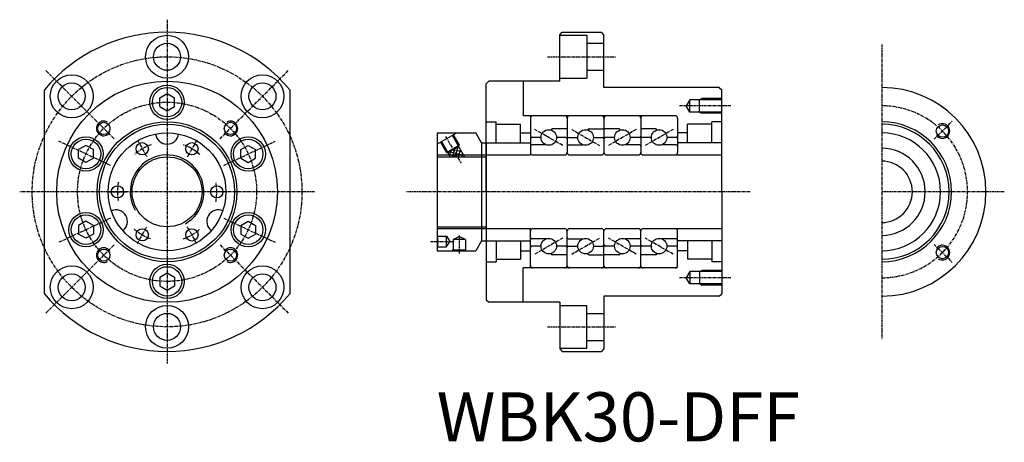
# Model space of a CAD drawing. Extents: x 17 to 418, y -18 to 154.
import ezdxf

# ---------------------------------------------------------------- set-up
doc = ezdxf.new("R2010")
doc.units = 0
doc.linetypes.add('CENTER', pattern=[2, 1.25, -0.25, 0.25, -0.25])
doc.layers.get('0').update_dxf_attribs({"linetype": 'CONTINUOUS'})
doc.layers.add('CENTER', color=3, linetype='CENTER')
doc.layers.add('HIDE', color=1, linetype='CONTINUOUS')
doc.styles.add('DUKI7', font='txt', dxfattribs={"height": 20})

# ---------------------------------------------------------------- blocks, each defined once
blk = doc.blocks.new('*U16')
blk.add_circle((0, 0), 2.5)
blk = doc.blocks.new('*U18')
at = {"color": 0, "linetype": 'BYBLOCK'}
blk.add_blockref('*U16', (-42145.66, 9900.61), dxfattribs=at)
for p, rotation in [((-42163.19, 9890.49), 59.99999999999999), ((-42128.12, 9890.49), 300), ((-42163.19, 9870.24), 120), ((-42128.12, 9870.24), 240), ((-42145.66, 9860.11), 180)]:
    blk.add_blockref('*U16', p, dxfattribs=dict(at, rotation=rotation))
blk = doc.blocks.new('*U19')
at = {"layer": 'CENTER'}
blk.add_line((0, 4), (0, -4), dxfattribs=at)
blk.add_arc((0, -20.25), 20.25, 78.6638, 101.3362, dxfattribs=at)
blk = doc.blocks.new('*U20')
at = {"color": 0, "linetype": 'BYBLOCK'}
blk.add_blockref('*U19', (-42145.66, 9900.61), dxfattribs=at)
for p, rotation in [((-42163.19, 9890.49), 59.99999999999999), ((-42128.12, 9890.49), 300), ((-42163.19, 9870.24), 120), ((-42128.12, 9870.24), 240), ((-42145.66, 9860.11), 180)]:
    blk.add_blockref('*U19', p, dxfattribs=dict(at, rotation=rotation))
blk = doc.blocks.new('*X25')
at = {"color": 0}
for p, q in [((192.08, 98.4), (192.63, 100.44)), ((193.24, 98.02), (193.88, 100.39)), ((193.57, 100.92), (193.5, 100.94)), ((197.06, 99.99), (193.57, 100.92)), ((193.88, 100.39), (194.12, 101.3)), ((194.74, 98.9), (195.62, 102.16)), ((196.2, 101.48), (194.99, 101.8)), ((195.77, 98.02), (196.54, 100.89)), ((195, 98.02), (191.81, 98.87)), ((194.44, 99.43), (192.01, 100.08)), ((197.92, 98.5), (194.44, 99.43)), ((194.5, 98.02), (194.74, 98.9)), ((197.03, 98.02), (197.4, 99.4))]:
    blk.add_line(p, q, dxfattribs=at)
blk = doc.blocks.new('*U27')
at = {"style": 'DUKI7'}
blk.add_text('WBK30-DFF', height=20, dxfattribs=at).set_placement((186.83, -17.9))

msp = doc.modelspace()

# ---------------------------------------------------------------- linework, layer by layer
for p, q in [((237.02, 147.77), (238.02, 148.77)), ((238.02, 148.77), (254.02, 148.77)), ((255.02, 147.77), (254.02, 148.77)), ((237.02, 128.77), (237.02, 147.77)), ((255.02, 126.27), (255.02, 147.77)), ((207.02, 127.77), (208.02, 128.77)), ((237.02, 128.77), (208.02, 128.77)), ((26.89, 42.23), (26.89, 125.3)), ((126.89, 125.3), (126.89, 42.23)), ((207.02, 83.77), (207.02, 127.77)), ((302.02, 126.27), (255.02, 126.27)), ((302.02, 126.27), (303.02, 125.27)), ((303.02, 83.77), (303.02, 125.27)), ((73.87, 122.03), (76.89, 123.77)), ((73.87, 118.51), (73.87, 122.03)), ((73.87, 118.51), (73.87, 122.03)), ((76.89, 123.77), (79.92, 122.03)), ((79.92, 118.51), (79.92, 122.03)), ((73.87, 118.51), (76.89, 116.77)), ((76.89, 116.77), (79.92, 118.51)), ((187.02, 107.77), (187.02, 59.77)), ((187.02, 107.77), (202.72, 107.77)), ((205.02, 103.77), (202.72, 107.77)), ((43.81, 102.69), (40.79, 100.95)), ((40.79, 97.43), (40.79, 100.95)), ((46.84, 100.95), (43.81, 102.69)), ((46.84, 97.43), (46.84, 100.95)), ((46.84, 97.43), (46.84, 100.95)), ((106.95, 100.95), (109.97, 102.69)), ((106.95, 97.43), (106.95, 100.95)), ((106.95, 97.43), (106.95, 100.95)), ((109.97, 102.69), (113, 100.95)), ((113, 97.43), (113, 100.95)), ((205.02, 103.77), (205.02, 63.77)), ((205.02, 103.77), (207.02, 103.77)), ((207.02, 103.77), (207.02, 63.77)), ((43.81, 95.69), (40.79, 97.43)), ((46.84, 97.43), (43.81, 95.69)), ((106.95, 97.43), (109.97, 95.69)), ((109.97, 95.69), (113, 97.43)), ((207.02, 83.77), (207.02, 39.77)), ((303.02, 83.77), (303.02, 42.27)), ((43.81, 71.84), (40.79, 70.1)), ((40.79, 70.1), (40.79, 66.58)), ((46.84, 70.1), (43.81, 71.84)), ((46.84, 70.1), (46.84, 66.58)), ((46.84, 70.1), (46.84, 66.58)), ((106.95, 70.1), (109.97, 71.84)), ((106.95, 70.1), (106.95, 66.58)), ((106.95, 70.1), (106.95, 66.58)), ((109.97, 71.84), (113, 70.1)), ((113, 70.1), (113, 66.58)), ((43.81, 64.84), (40.79, 66.58)), ((46.84, 66.58), (43.81, 64.84)), ((106.95, 66.58), (109.97, 64.84)), ((109.97, 64.84), (113, 66.58)), ((205.02, 63.77), (202.72, 59.77)), ((205.02, 63.77), (207.02, 63.77)), ((187.02, 59.77), (202.72, 59.77)), ((73.87, 49.03), (76.89, 50.77)), ((73.87, 49.03), (73.87, 45.51)), ((73.87, 49.03), (73.87, 45.51)), ((76.89, 50.77), (79.92, 49.03)), ((79.92, 49.03), (79.92, 45.51)), ((73.87, 45.51), (76.89, 43.77)), ((76.89, 43.77), (79.92, 45.51)), ((255.02, 41.27), (255.02, 19.77)), ((302.02, 41.27), (255.02, 41.27)), ((302.02, 41.27), (303.02, 42.27)), ((207.02, 39.77), (208.02, 38.77)), ((237.02, 38.77), (208.02, 38.77)), ((237.02, 38.77), (237.02, 19.77)), ((237.02, 19.77), (238.02, 18.77)), ((238.02, 18.77), (254.02, 18.77)), ((255.02, 19.77), (254.02, 18.77))]:
    msp.add_line(p, q)
for centre, radius in [((76.89, 138.77), 8.75), ((76.89, 138.77), 5.5), ((38, 122.66), 8.75), ((76.89, 83.77), 45), ((115.78, 122.66), 8.75), ((38, 122.66), 5.5), ((76.89, 120.27), 7), ((76.89, 120.27), 6), ((115.78, 122.66), 5.5), ((76.89, 83.77), 28.5), ((51.08, 109.58), 2.5), ((76.89, 83.77), 27.5), ((102.7, 109.58), 2.5), ((393, 108.52), 2.5), ((43.81, 99.19), 7), ((43.81, 99.19), 6), ((76.89, 83.77), 24), ((109.97, 99.19), 7), ((109.97, 99.19), 6), ((76.89, 83.77), 14.25), ((43.81, 68.34), 7), ((43.81, 68.34), 6), ((109.97, 68.34), 7), ((109.97, 68.34), 6), ((51.08, 57.96), 2.5), ((102.7, 57.96), 2.5), ((393, 59.02), 2.5), ((38, 44.88), 8.75), ((76.89, 47.27), 7), ((76.89, 47.27), 6), ((115.78, 44.88), 8.75), ((38, 44.88), 5.5), ((115.78, 44.88), 5.5), ((76.89, 28.77), 8.75), ((76.89, 28.77), 5.5)]:
    msp.add_circle(centre, radius)
for centre, radius, start, end in [((76.89, 83.77), 65, 39.7151, 140.2849), ((368.25, 83.77), 42.5, 270, 90), ((368.25, 83.77), 28.5, 270, 90), ((368.25, 83.77), 27.5, 270, 90), ((76.89, 107.93), 4.74, 187.5632, 352.4368), ((368.25, 83.77), 24, 270, 90), ((368.25, 83.77), 17.75, 270, 90), ((368.25, 83.77), 12.5, 270, 90), ((55.97, 71.69), 4.74, 307.5632, 112.4368), ((97.82, 71.69), 4.74, 67.5632, 232.4368), ((76.89, 83.77), 65, 219.7151, 320.2849)]:
    msp.add_arc(centre, radius, start, end)
at = {"layer": 'CENTER', "linetype": 'CENTER'}
for p, q in [((76.89, 153.87), (76.89, 13.66)), ((368.25, 143.77), (368.25, 23.77)), ((238.2, 102.62), (226.85, 109.17)), ((241.85, 109.17), (253.2, 102.62)), ((268.2, 109.17), (256.85, 102.62)), ((283.2, 109.17), (271.85, 102.62)), ((190.46, 106.32), (196.68, 95.55)), ((136.99, 83.77), (16.79, 83.77)), ((418.25, 83.77), (368.25, 83.77)), ((238.2, 64.92), (226.85, 58.37)), ((241.85, 58.37), (253.2, 64.92)), ((268.2, 58.37), (256.85, 64.92)), ((283.2, 58.37), (271.85, 64.92))]:
    msp.add_line(p, q, dxfattribs=at)
at = {"layer": 'CENTER'}
for p, q in [((232.02, 138.77), (260.02, 138.77)), ((55.27, 105.39), (27.33, 133.32)), ((98.52, 105.39), (126.45, 133.32)), ((306.79, 118.77), (285.75, 118.77)), ((389.64, 105.16), (396.98, 112.5)), ((53.76, 94.55), (32.8, 104.33)), ((100.02, 94.55), (120.99, 104.33)), ((314.6, 83.77), (174.49, 83.77)), ((53.76, 72.98), (32.8, 63.2)), ((100.02, 72.98), (120.99, 63.2)), ((196.02, 65.93), (196.02, 58.55)), ((55.27, 62.14), (27.33, 34.21)), ((98.52, 62.14), (126.45, 34.21)), ((184.25, 63.52), (193.89, 63.52)), ((389.64, 62.37), (396.98, 55.04)), ((306.79, 48.77), (285.75, 48.77)), ((232.02, 28.77), (260.02, 28.77))]:
    msp.add_line(p, q, dxfattribs=at)
for radius in [55, 36.5]:
    msp.add_circle((76.89, 83.77), radius, dxfattribs=at)
msp.add_arc((368.25, 83.77), 35, 270, 90, dxfattribs=at)
at = {"layer": 'HIDE'}
for p, q in [((237.02, 147.52), (248.02, 147.52)), ((248.02, 147.52), (248.02, 130.02)), ((248.02, 144.27), (255.02, 144.27)), ((248.02, 133.27), (255.02, 133.27)), ((222.02, 128.77), (222.02, 114.77)), ((237.02, 130.02), (248.02, 130.02)), ((290.02, 121.27), (288.58, 118.77)), ((290.02, 116.27), (290.02, 121.27)), ((303.02, 121.27), (290.02, 121.27)), ((294.02, 121.27), (294.89, 121.77)), ((294.02, 116.27), (294.02, 121.27)), ((303.02, 121.77), (294.89, 121.77)), ((290.02, 116.27), (288.58, 118.77)), ((284.02, 114.77), (222.02, 114.77)), ((225.02, 114.77), (225.02, 98.77)), ((240.02, 113.77), (240.02, 99.77)), ((255.02, 113.77), (255.02, 99.77)), ((270.02, 113.77), (270.02, 99.77)), ((285.02, 113.77), (285.02, 99.77)), ((303.02, 116.27), (290.02, 116.27)), ((294.02, 116.27), (294.89, 115.77)), ((303.02, 115.77), (294.89, 115.77)), ((207.02, 112.27), (211.02, 112.27)), ((211.02, 103.77), (211.02, 112.27)), ((211.02, 111.27), (221.02, 111.27)), ((221.02, 103.77), (221.02, 111.27)), ((240.02, 109.39), (233.93, 109.39)), ((248.93, 109.39), (255.02, 109.39)), ((261.12, 109.39), (255.02, 109.39)), ((276.12, 109.39), (270.02, 109.39)), ((289.02, 103.77), (289.02, 111.27)), ((299.02, 111.27), (289.02, 111.27)), ((299.02, 103.77), (299.02, 112.27)), ((303.02, 112.27), (299.02, 112.27)), ((187.21, 103.37), (194.73, 107.72)), ((193.13, 106.79), (198.2, 98.02)), ((193.52, 107.02), (195.96, 102.79)), ((221.02, 107.77), (225.02, 107.77)), ((229.35, 105.89), (225.52, 105.89)), ((239.52, 105.89), (235.7, 105.89)), ((240.52, 105.89), (244.35, 105.89)), ((250.7, 105.89), (254.52, 105.89)), ((259.35, 105.89), (255.52, 105.89)), ((269.52, 105.89), (265.7, 105.89)), ((274.35, 105.89), (270.52, 105.89)), ((284.52, 105.89), (280.7, 105.89)), ((289.02, 107.77), (285.02, 107.77)), ((188.32, 104.02), (190.76, 99.79)), ((190.76, 99.79), (195.96, 102.79)), ((191.27, 99.66), (195.82, 102.28)), ((195.82, 102.28), (195.96, 102.79)), ((207.02, 103.77), (225.02, 103.77)), ((231.49, 102.89), (225.52, 102.89)), ((240.52, 102.89), (246.49, 102.89)), ((269.52, 102.89), (263.56, 102.89)), ((284.52, 102.89), (278.56, 102.89)), ((303.02, 103.77), (285.02, 103.77)), ((187.02, 98.77), (207.02, 98.77)), ((187.02, 98.02), (207.02, 98.02)), ((191.27, 99.66), (190.76, 99.79)), ((207.02, 98.77), (225.02, 98.77)), ((226.02, 98.77), (239.02, 98.77)), ((241.02, 98.77), (254.03, 98.77)), ((256.02, 98.77), (269.02, 98.77)), ((271.02, 98.77), (303.02, 98.77)), ((187.02, 69.52), (207.02, 69.52)), ((187.02, 68.77), (207.02, 68.77)), ((207.02, 68.77), (225.02, 68.77)), ((225.02, 52.77), (225.02, 68.77)), ((226.02, 68.77), (239.02, 68.77)), ((241.02, 68.77), (254.03, 68.77)), ((256.02, 68.77), (269.02, 68.77)), ((271.02, 68.77), (284.02, 68.77)), ((271.02, 68.77), (303.02, 68.77)), ((187.02, 65.86), (187.26, 65.67)), ((187.26, 65.67), (190.88, 65.67)), ((187.26, 61.37), (187.26, 65.67)), ((190.88, 65.67), (192.17, 63.52)), ((190.88, 61.37), (190.88, 65.67)), ((193.52, 64.38), (196.02, 65.51)), ((193.52, 64.38), (193.52, 60.1)), ((198.52, 64.38), (193.52, 64.38)), ((198.52, 64.38), (196.02, 65.51)), ((198.52, 64.38), (198.52, 60.1)), ((231.49, 64.64), (225.52, 64.64)), ((240.02, 53.77), (240.02, 67.77)), ((240.52, 64.64), (246.49, 64.64)), ((255.02, 53.77), (255.02, 67.77)), ((269.52, 64.64), (263.56, 64.64)), ((270.02, 53.77), (270.02, 67.77)), ((284.52, 64.64), (278.56, 64.64)), ((285.02, 53.77), (285.02, 67.77)), ((187.02, 61.18), (187.26, 61.37)), ((187.26, 61.37), (190.88, 61.37)), ((190.88, 61.37), (192.17, 63.52)), ((207.02, 63.77), (225.02, 63.77)), ((211.02, 63.77), (211.02, 55.27)), ((221.02, 63.77), (221.02, 56.27)), ((229.35, 61.64), (225.52, 61.64)), ((239.52, 61.64), (235.7, 61.64)), ((240.52, 61.64), (244.35, 61.64)), ((250.7, 61.64), (254.52, 61.64)), ((259.35, 61.64), (255.52, 61.64)), ((269.52, 61.64), (265.7, 61.64)), ((274.35, 61.64), (270.52, 61.64)), ((284.52, 61.64), (280.7, 61.64)), ((303.02, 63.77), (285.02, 63.77)), ((289.02, 63.77), (289.02, 56.27)), ((299.02, 63.77), (299.02, 55.27)), ((193.25, 59.77), (193.52, 60.1)), ((193.52, 60.1), (198.52, 60.1)), ((198.8, 59.77), (198.52, 60.1)), ((211.02, 56.27), (221.02, 56.27)), ((221.02, 59.77), (225.02, 59.77)), ((240.02, 58.14), (233.93, 58.14)), ((248.93, 58.14), (255.02, 58.14)), ((261.12, 58.14), (255.02, 58.14)), ((276.12, 58.14), (270.02, 58.14)), ((289.02, 59.77), (285.02, 59.77)), ((299.02, 56.27), (289.02, 56.27)), ((207.02, 55.27), (211.02, 55.27)), ((285.02, 52.77), (222.02, 52.77)), ((222.02, 38.77), (222.02, 52.77)), ((303.02, 55.27), (299.02, 55.27)), ((290.02, 51.27), (288.58, 48.77)), ((290.02, 46.27), (288.58, 48.77)), ((290.02, 51.27), (290.02, 46.27)), ((303.02, 51.27), (290.02, 51.27)), ((294.02, 51.27), (294.89, 51.77)), ((294.02, 51.27), (294.02, 46.27)), ((303.02, 51.77), (294.89, 51.77)), ((303.02, 46.27), (290.02, 46.27)), ((294.02, 46.27), (294.89, 45.77)), ((303.02, 45.77), (294.89, 45.77)), ((237.02, 37.52), (248.02, 37.52)), ((248.02, 20.02), (248.02, 37.52)), ((248.02, 34.27), (255.02, 34.27)), ((248.02, 23.27), (255.02, 23.27)), ((237.02, 20.02), (248.02, 20.02))]:
    msp.add_line(p, q, dxfattribs=at)
at = {"layer": 'HIDE', "linetype": 'CONTINUOUS'}
msp.add_line((188.71, 104.24), (192.31, 98.02), dxfattribs=at)
at = {"layer": 'HIDE'}
for centre in [(232.52, 105.89), (247.52, 105.89), (262.52, 105.89), (277.52, 105.89), (232.52, 61.64), (247.52, 61.64), (262.52, 61.64), (277.52, 61.64)]:
    msp.add_circle(centre, 3.17, dxfattribs=at)
for centre, radius, start, end in [((51.08, 109.58), 3, 59.809, 325.7836), ((102.7, 109.58), 3, 214.2164, 120.191), ((226.02, 113.77), 1, 90, 180), ((239.02, 113.77), 1, 0, 90), ((241.02, 113.77), 1, 90, 180), ((254.02, 113.77), 1, 0, 90), ((256.02, 113.77), 1, 90, 180), ((269.02, 113.77), 1, 0, 90), ((271.02, 113.77), 1, 90, 180), ((284.02, 113.77), 1, 0, 90), ((233.93, 108.89), 0.5, 90, 174.9963), ((248.93, 108.89), 0.5, 90, 174.9963), ((261.12, 108.89), 0.5, 5.0037, 90), ((276.12, 108.89), 0.5, 5.0037, 90), ((393, 108.52), 3, 215.2432, 123.5778), ((194.92, 107.39), 0.375, 90, 120), ((225.52, 106.39), 0.5, 180, 270), ((239.52, 105.39), 0.5, 0, 90), ((240.52, 106.39), 0.5, 180, 270), ((254.52, 105.39), 0.5, 0, 90), ((255.52, 105.39), 0.5, 90, 180), ((269.52, 106.39), 0.5, 270, 0), ((270.52, 105.39), 0.5, 90, 180), ((284.52, 106.39), 0.5, 270, 0), ((187.4, 103.05), 0.375, 120, 180), ((225.52, 102.39), 0.5, 90, 180), ((240.52, 102.39), 0.5, 90, 180), ((269.52, 102.39), 0.5, 0, 90), ((284.52, 102.39), 0.5, 0, 90), ((76.89, 83.77), 15, 300, 210), ((226.02, 99.77), 1, 180, 270), ((239.02, 99.77), 1, 270, 360), ((241.02, 99.77), 1, 180, 270), ((254.02, 99.77), 1, 270, 0), ((256.02, 99.77), 1, 180, 270), ((269.02, 99.77), 1, 270, 0), ((271.02, 99.77), 1, 180, 270), ((284.02, 99.77), 1, 270, 0), ((226.02, 67.77), 1, 90, 180), ((239.02, 67.77), 1, 0, 90), ((241.02, 67.77), 1, 90, 180), ((254.02, 67.77), 1, 360, 90), ((256.02, 67.77), 1, 90, 180), ((269.02, 67.77), 1, 360, 90), ((269.02, 67.77), 1, 360, 90), ((271.02, 67.77), 1, 90, 180), ((284.02, 67.77), 1, 360, 90), ((284.02, 67.77), 1, 360, 90), ((225.52, 65.14), 0.5, 180, 270), ((240.52, 65.14), 0.5, 180, 270), ((269.52, 65.14), 0.5, 270, 360), ((284.52, 65.14), 0.5, 270, 360), ((51.08, 57.96), 3, 34.2164, 300.191), ((102.7, 57.96), 3, 239.809, 145.7836), ((225.52, 61.14), 0.5, 90, 180), ((239.52, 62.14), 0.5, 270, 360), ((240.52, 61.14), 0.5, 90, 180), ((254.52, 62.14), 0.5, 270, 0), ((255.52, 62.14), 0.5, 180, 270), ((269.52, 61.14), 0.5, 360, 90), ((270.52, 62.14), 0.5, 180, 270), ((284.52, 61.14), 0.5, 360, 90), ((393, 59.02), 3, 236.4222, 144.7568), ((233.93, 58.64), 0.5, 185.0037, 270), ((248.93, 58.64), 0.5, 185.0037, 270), ((261.12, 58.64), 0.5, 270, 354.9963), ((276.12, 58.64), 0.5, 270, 354.9963), ((226.02, 53.77), 1, 180, 270), ((239.02, 53.77), 1, 270, 360), ((241.02, 53.77), 1, 180, 270), ((254.02, 53.77), 1, 270, 360), ((256.02, 53.77), 1, 180, 270), ((269.02, 53.77), 1, 270, 360), ((271.02, 53.77), 1, 180, 270), ((284.02, 53.77), 1, 270, 360)]:
    msp.add_arc(centre, radius, start, end, dxfattribs=at)
for p in [(187.26, 65.67), (187.26, 61.37), (193.52, 60.1), (198.52, 60.1)]:
    msp.add_point(p, dxfattribs=at)

# ---------------------------------------------------------------- block references
at = {"rotation": 30}
for name in ['*U20', '*U18']:
    msp.add_blockref(name, (41516.29, 12599.95), dxfattribs=at)
msp.add_blockref('*U27', (0, 0))
at = {"layer": 'HIDE', "linetype": 'CONTINUOUS'}
msp.add_blockref('*X25', (0, 0), dxfattribs=at)

doc.saveas('drawing.dxf')
